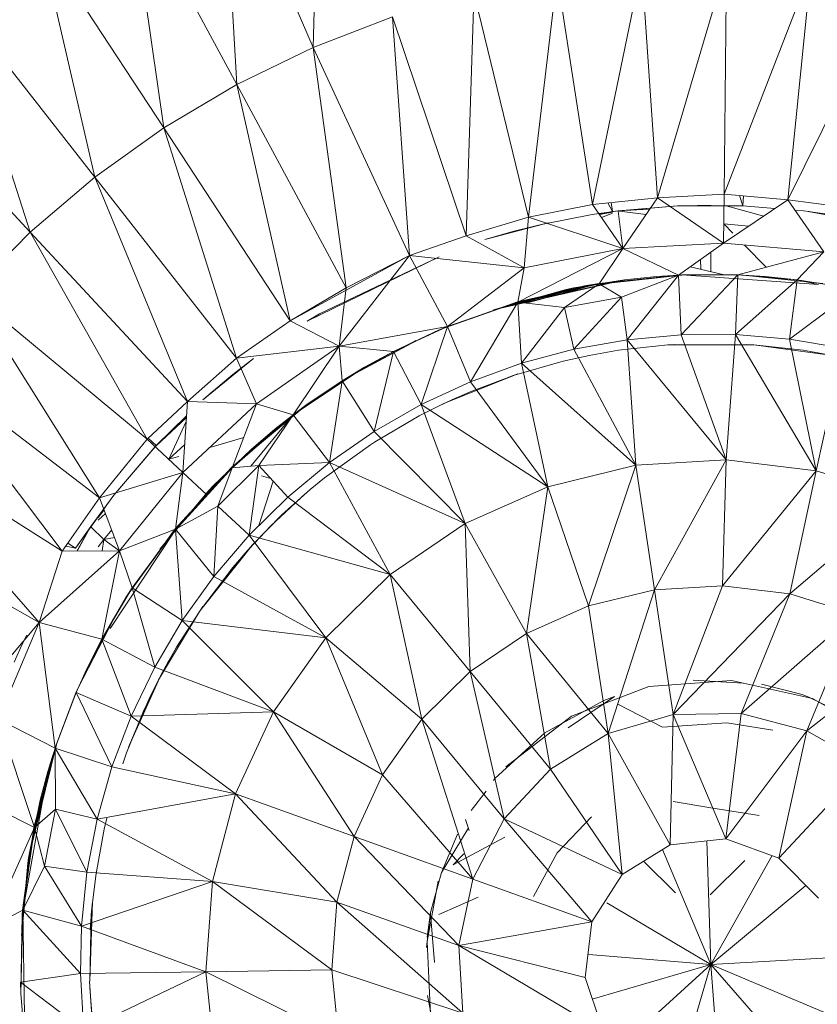
# Model space of a CAD drawing. Units: inches. Extents: x 10 to 6730, y 5 to 4757.
# Drawn here: x 5062 to 5090, y 2152 to 2186 of the extents above; entities that cross this region are included whole.
import ezdxf

# ---------------------------------------------------------------- set-up
doc = ezdxf.new("R2010")
doc.units = ezdxf.units.IN
doc.header["$MEASUREMENT"] = 0

# ---------------------------------------------------------------- blocks, each defined once
blk = doc.blocks.new('9_DWG-538165-East')
at = {"lineweight": 9}
for p, q in [((-9547.496, 341.765), (-9547.741, 333.169)), ((-9547.741, 333.169), (-9550.9, 340.458)), ((-9550.9, 340.458), (-9550.415, 331.872)), ((-9554.181, 338.867), (-9550.415, 331.872)), ((-9554.181, 338.867), (-9552.97, 330.353)), ((-9555.387, 328.623), (-9557.316, 337.004)), ((-9552.97, 330.353), (-9557.316, 337.004)), ((-9537.954, 327.662), (-9536.242, 335.972)), ((-9535.683, 327.901), (-9536.242, 335.972)), ((-9535.683, 327.901), (-9533.271, 336.052)), ((-9533.345, 328.024), (-9533.271, 336.052)), ((-9540.202, 327.225), (-9539.196, 335.641)), ((-9537.954, 327.662), (-9539.196, 335.641)), ((-9533.345, 328.024), (-9530.304, 335.88)), ((-9531.115, 327.829), (-9530.304, 335.88)), ((-9531.115, 327.829), (-9527.362, 335.456)), ((-9542.388, 326.562), (-9542.111, 335.06)), ((-9540.202, 327.225), (-9542.111, 335.06)), ((-9555.387, 328.623), (-9560.281, 334.881)), ((-9560.281, 334.881), (-9557.648, 326.694)), ((-9544.966, 334.234), (-9547.741, 333.169)), ((-9542.388, 326.562), (-9544.966, 334.234)), ((-9544.361, 325.882), (-9544.966, 334.234)), ((-9547.741, 333.169), (-9550.415, 331.872)), ((-9544.361, 325.882), (-9547.741, 333.169)), ((-9546.583, 324.75), (-9547.741, 333.169)), ((-9563.056, 332.515), (-9557.648, 326.694)), ((-9550.415, 331.872), (-9552.97, 330.353)), ((-9546.583, 324.75), (-9550.415, 331.872)), ((-9548.549, 323.59), (-9550.415, 331.872)), ((-9555.387, 328.623), (-9552.97, 330.353)), ((-9550.425, 322.276), (-9552.97, 330.353)), ((-9548.549, 323.59), (-9552.97, 330.353)), ((-9555.387, 328.623), (-9557.648, 326.694)), ((-9550.425, 322.276), (-9555.387, 328.623)), ((-9552.139, 320.764), (-9555.387, 328.623)), ((-9533.345, 328.024), (-9535.683, 327.901)), ((-9533.345, 328.024), (-9533.375, 326.308)), ((-9531.115, 327.829), (-9533.345, 328.024)), ((-9535.683, 327.901), (-9537.954, 327.662)), ((-9537.259, 327.414), (-9537.423, 327.718)), ((-9537.259, 327.414), (-9537.301, 327.731)), ((-9535.683, 327.901), (-9536.896, 326.123)), ((-9535.683, 327.901), (-9533.375, 326.308)), ((-9531.115, 327.829), (-9533.375, 326.308)), ((-9532.691, 327.614), (-9532.812, 327.977)), ((-9532.691, 327.614), (-9532.676, 327.965)), ((-9531.115, 327.829), (-9528.851, 327.524)), ((-9531.115, 327.829), (-9529.863, 326)), ((-9540.202, 327.225), (-9537.954, 327.662)), ((-9537.221, 327.419), (-9537.976, 327.31)), ((-9537.954, 327.662), (-9536.896, 326.123)), ((-9537.727, 327.332), (-9537.259, 327.414)), ((-9537.259, 327.4), (-9537.713, 327.312)), ((-9537.259, 327.362), (-9537.646, 327.214)), ((-9534.979, 327.612), (-9537.259, 327.414)), ((-9537.259, 327.414), (-9537.058, 327.439)), ((-9534.979, 327.612), (-9537.058, 327.439)), ((-9537.058, 327.439), (-9535.959, 327.497)), ((-9537.057, 327.431), (-9536.896, 326.123)), ((-9537.019, 327.435), (-9536.08, 327.319)), ((-9534.979, 327.612), (-9533.352, 327.634)), ((-9534.979, 327.612), (-9532.691, 327.614)), ((-9534.941, 327.614), (-9534.28, 327.634)), ((-9533.803, 327.627), (-9534.28, 327.634)), ((-9532.691, 327.614), (-9533.352, 327.634)), ((-9533.277, 327.613), (-9531.959, 327.26)), ((-9531.576, 327.518), (-9532.691, 327.614)), ((-9530.882, 327.465), (-9530.574, 327.439)), ((-9530.372, 327.414), (-9530.574, 327.439)), ((-9530.411, 327.419), (-9527.948, 326.974)), ((-9530.411, 327.419), (-9529.656, 327.31)), ((-9540.202, 327.225), (-9542.388, 326.562)), ((-9539.514, 327.02), (-9541.726, 326.434)), ((-9539.514, 327.02), (-9540.7, 326.731)), ((-9540.202, 327.225), (-9540.357, 325.45)), ((-9540.202, 327.225), (-9540.357, 325.45)), ((-9540.202, 327.225), (-9536.896, 326.123)), ((-9540.202, 327.225), (-9536.896, 326.123)), ((-9539.683, 326.974), (-9537.976, 327.31)), ((-9533.363, 326.986), (-9533.046, 326.661)), ((-9532.482, 326.909), (-9533.363, 326.986)), ((-9557.648, 326.694), (-9559.738, 324.581)), ((-9552.139, 320.764), (-9557.648, 326.694)), ((-9553.553, 319.446), (-9557.648, 326.694)), ((-9541.726, 326.434), (-9540.7, 326.731)), ((-9539.683, 326.974), (-9541.592, 326.475)), ((-9542.388, 326.562), (-9544.361, 325.882)), ((-9542.388, 326.562), (-9540.357, 325.45)), ((-9541.689, 326.445), (-9541.592, 326.475)), ((-9533.375, 326.308), (-9536.896, 326.123)), ((-9534.95, 325.193), (-9533.375, 326.308)), ((-9529.863, 326), (-9533.375, 326.308)), ((-9540.577, 324.238), (-9536.896, 326.123)), ((-9536.896, 326.123), (-9540.357, 325.45)), ((-9536.896, 326.123), (-9540.357, 325.45)), ((-9537.731, 324.88), (-9536.896, 326.123)), ((-9534.95, 325.193), (-9536.896, 326.123)), ((-9533.816, 325.996), (-9533.816, 325.315)), ((-9532.869, 325.201), (-9529.863, 326)), ((-9532.636, 326.243), (-9531.875, 325.465)), ((-9530.796, 325.03), (-9529.863, 326)), ((-9544.361, 325.882), (-9548.549, 323.59)), ((-9547.948, 323.572), (-9543.332, 325.825)), ((-9543.332, 325.825), (-9547.515, 323.839)), ((-9544.361, 325.882), (-9546.832, 322.702)), ((-9544.361, 325.882), (-9546.832, 322.702)), ((-9544.361, 325.882), (-9546.583, 324.75)), ((-9543.035, 323.393), (-9544.361, 325.882)), ((-9544.361, 325.882), (-9540.357, 325.45)), ((-9534.177, 325.74), (-9534.167, 325.397)), ((-9543.035, 323.393), (-9540.357, 325.45)), ((-9540.577, 324.238), (-9540.357, 325.45)), ((-9533.394, 325.216), (-9534.539, 325.484)), ((-9541.428, 323.971), (-9536.836, 325.03)), ((-9538.613, 324.739), (-9536.836, 325.03)), ((-9534.729, 325.202), (-9538.237, 324.812)), ((-9537.734, 324.9), (-9534.83, 325.198)), ((-9537.734, 324.9), (-9534.95, 325.193)), ((-9537.731, 324.88), (-9534.95, 325.193)), ((-9537.731, 324.88), (-9534.95, 325.193)), ((-9536.836, 325.03), (-9537.588, 324.866)), ((-9534.95, 325.193), (-9536.942, 324.413)), ((-9535.721, 325.144), (-9536.836, 325.03)), ((-9536.744, 322.926), (-9534.95, 325.193)), ((-9535.721, 325.144), (-9534.762, 325.201)), ((-9534.95, 325.193), (-9534.729, 325.202)), ((-9532.869, 325.201), (-9534.95, 325.193)), ((-9532.869, 325.201), (-9534.95, 325.193)), ((-9534.83, 325.198), (-9534.95, 325.193)), ((-9534.851, 323.097), (-9534.95, 325.193)), ((-9534.851, 323.097), (-9532.869, 325.201)), ((-9534.83, 325.198), (-9534.729, 325.202)), ((-9534.83, 325.198), (-9532.869, 325.201)), ((-9534.83, 325.198), (-9530.044, 324.866)), ((-9534.762, 325.201), (-9532.903, 325.202)), ((-9532.802, 325.198), (-9534.762, 325.201)), ((-9532.869, 325.201), (-9534.729, 325.202)), ((-9532.951, 323.104), (-9532.869, 325.201)), ((-9532.951, 323.104), (-9530.796, 325.03)), ((-9532.682, 325.193), (-9532.903, 325.202)), ((-9530.796, 325.03), (-9532.869, 325.201)), ((-9531.911, 325.144), (-9532.869, 325.201)), ((-9530.796, 325.03), (-9532.869, 325.201)), ((-9530.796, 325.03), (-9532.869, 325.201)), ((-9532.802, 325.198), (-9532.682, 325.193)), ((-9529.897, 324.9), (-9532.682, 325.193)), ((-9531.911, 325.144), (-9530.796, 325.03)), ((-9531.058, 322.948), (-9530.796, 325.03)), ((-9529.019, 324.739), (-9530.796, 325.03)), ((-9530.796, 325.03), (-9530.044, 324.866)), ((-9553.553, 319.446), (-9559.738, 324.581)), ((-9555.219, 317.389), (-9559.738, 324.581)), ((-9546.583, 324.75), (-9548.549, 323.59)), ((-9546.583, 324.75), (-9546.832, 322.702)), ((-9538.613, 324.739), (-9541.428, 323.971)), ((-9541.428, 323.971), (-9538.887, 324.682)), ((-9540.582, 324.254), (-9537.734, 324.9)), ((-9537.731, 324.88), (-9540.577, 324.238)), ((-9537.731, 324.88), (-9540.577, 324.238)), ((-9537.734, 324.9), (-9540.279, 324.205)), ((-9537.731, 324.88), (-9540.058, 324.334)), ((-9538.237, 324.812), (-9540.058, 324.334)), ((-9539.882, 324.361), (-9537.588, 324.866)), ((-9537.731, 324.88), (-9538.94, 324.058)), ((-9538.613, 324.739), (-9538.887, 324.682)), ((-9537.734, 324.9), (-9538.237, 324.812)), ((-9537.731, 324.88), (-9538.237, 324.812)), ((-9537.731, 324.88), (-9536.942, 324.413)), ((-9531.058, 322.948), (-9528.745, 324.682)), ((-9543.33, 323.269), (-9540.582, 324.254)), ((-9543.33, 323.269), (-9540.577, 324.238)), ((-9540.577, 324.238), (-9543.035, 323.393)), ((-9540.577, 324.238), (-9543.035, 323.393)), ((-9542.235, 321.453), (-9540.577, 324.238)), ((-9541.428, 323.971), (-9539.882, 324.361)), ((-9540.577, 324.238), (-9540.058, 324.334)), ((-9540.577, 324.238), (-9538.94, 324.058)), ((-9540.449, 322.101), (-9540.577, 324.238)), ((-9540.058, 324.334), (-9540.416, 324.22)), ((-9536.942, 324.413), (-9538.94, 324.058)), ((-9538.614, 322.594), (-9536.942, 324.413)), ((-9536.744, 322.926), (-9536.942, 324.413)), ((-9540.449, 322.101), (-9538.94, 324.058)), ((-9538.614, 322.594), (-9538.94, 324.058)), ((-9550.425, 322.276), (-9548.549, 323.59)), ((-9548.549, 323.59), (-9546.832, 322.702)), ((-9547.948, 323.572), (-9547.515, 323.839)), ((-9543.035, 323.393), (-9546.832, 322.702)), ((-9543.035, 323.393), (-9544.923, 322.518)), ((-9543.035, 323.393), (-9544.923, 322.518)), ((-9543.33, 323.269), (-9544.923, 322.518)), ((-9543.959, 320.654), (-9543.035, 323.393)), ((-9543.33, 323.269), (-9543.035, 323.393)), ((-9542.235, 321.453), (-9543.035, 323.393)), ((-9544.145, 322.902), (-9546.569, 321.583)), ((-9544.136, 322.884), (-9546.569, 321.583)), ((-9536.744, 322.926), (-9538.614, 322.594)), ((-9534.851, 323.097), (-9536.744, 322.926)), ((-9533.276, 318.715), (-9536.744, 322.926)), ((-9536.744, 322.926), (-9536.44, 318.528)), ((-9532.951, 323.104), (-9534.851, 323.097)), ((-9533.276, 318.715), (-9534.851, 323.097)), ((-9532.951, 323.104), (-9533.276, 318.715)), ((-9530.129, 318.335), (-9532.951, 323.104)), ((-9531.058, 322.948), (-9532.951, 323.104)), ((-9529.185, 322.63), (-9531.058, 322.948)), ((-9530.129, 318.335), (-9531.058, 322.948)), ((-9550.425, 322.276), (-9546.832, 322.702)), ((-9546.832, 322.702), (-9549.72, 320.68)), ((-9548.437, 320.298), (-9546.832, 322.702)), ((-9544.923, 322.518), (-9546.832, 322.702)), ((-9546.728, 321.484), (-9546.832, 322.702)), ((-9544.923, 322.518), (-9546.728, 321.484)), ((-9544.923, 322.518), (-9546.728, 321.484)), ((-9545.94, 321.96), (-9544.923, 322.518)), ((-9545.607, 319.71), (-9544.923, 322.518)), ((-9543.959, 320.654), (-9544.923, 322.518)), ((-9538.614, 322.594), (-9540.449, 322.101)), ((-9536.44, 318.528), (-9538.614, 322.594)), ((-9537.045, 322.561), (-9538.08, 322.38)), ((-9537.045, 322.561), (-9535.317, 322.75)), ((-9535.074, 322.765), (-9535.317, 322.75)), ((-9532.53, 322.745), (-9535.317, 322.75)), ((-9535.102, 322.745), (-9532.557, 322.765)), ((-9535.102, 322.745), (-9532.315, 322.75)), ((-9532.557, 322.765), (-9532.315, 322.75)), ((-9530.587, 322.561), (-9532.315, 322.75)), ((-9532.315, 322.75), (-9529.551, 322.38)), ((-9530.587, 322.561), (-9529.551, 322.38)), ((-9529.185, 322.63), (-9530.129, 318.335)), ((-9555.219, 317.389), (-9561.641, 322.298)), ((-9556.525, 315.517), (-9561.641, 322.298)), ((-9550.425, 322.276), (-9552.139, 320.764)), ((-9549.833, 322.274), (-9551.599, 320.819)), ((-9549.833, 322.274), (-9550.554, 321.71)), ((-9550.425, 322.276), (-9549.72, 320.68)), ((-9538.988, 322.178), (-9540.774, 321.659)), ((-9538.988, 322.178), (-9538.08, 322.38)), ((-9548.374, 320.347), (-9545.94, 321.96)), ((-9545.94, 321.96), (-9546.728, 321.484)), ((-9540.449, 322.101), (-9542.235, 321.453)), ((-9536.44, 318.528), (-9540.449, 322.101)), ((-9540.449, 322.101), (-9539.521, 317.778)), ((-9551.599, 320.819), (-9550.554, 321.71)), ((-9546.728, 321.484), (-9548.437, 320.298)), ((-9546.728, 321.484), (-9548.437, 320.298)), ((-9548.374, 320.347), (-9546.728, 321.484)), ((-9546.704, 321.498), (-9548.287, 320.41)), ((-9546.728, 321.484), (-9547.909, 320.688)), ((-9547.168, 318.627), (-9546.728, 321.484)), ((-9545.607, 319.71), (-9546.728, 321.484)), ((-9546.704, 321.498), (-9546.569, 321.583)), ((-9543.161, 320.693), (-9540.572, 321.727)), ((-9542.239, 321.106), (-9540.572, 321.727)), ((-9540.889, 321.62), (-9540.774, 321.659)), ((-9542.235, 321.453), (-9543.959, 320.654)), ((-9539.521, 317.778), (-9542.235, 321.453)), ((-9551.57, 320.844), (-9551.265, 321.114)), ((-9542.731, 320.891), (-9543.354, 320.6)), ((-9542.239, 321.106), (-9543.161, 320.693)), ((-9552.139, 320.764), (-9553.553, 319.446)), ((-9552.139, 320.764), (-9552.298, 318.275)), ((-9549.72, 320.68), (-9552.298, 318.275)), ((-9552.139, 320.764), (-9549.72, 320.68)), ((-9547.909, 320.688), (-9550.619, 318.427)), ((-9550.58, 318.436), (-9549.72, 320.68)), ((-9548.437, 320.298), (-9549.72, 320.68)), ((-9548.437, 320.298), (-9547.909, 320.688)), ((-9548.374, 320.347), (-9547.909, 320.688)), ((-9543.959, 320.654), (-9545.607, 319.71)), ((-9544.028, 320.257), (-9543.161, 320.693)), ((-9539.521, 317.778), (-9543.959, 320.654)), ((-9543.959, 320.654), (-9542.418, 316.491)), ((-9553.233, 319.217), (-9552.172, 320.257)), ((-9553.233, 319.217), (-9552.175, 320.199)), ((-9552.175, 320.198), (-9553.233, 319.212)), ((-9548.437, 320.298), (-9550.619, 318.427)), ((-9550.594, 318.451), (-9548.437, 320.298)), ((-9550.58, 318.436), (-9548.437, 320.298)), ((-9550.58, 318.436), (-9548.437, 320.298)), ((-9548.437, 320.298), (-9549.926, 318.499)), ((-9548.437, 320.298), (-9549.637, 318.526)), ((-9549.076, 319.795), (-9548.287, 320.41)), ((-9548.374, 320.347), (-9548.437, 320.298)), ((-9547.168, 318.627), (-9548.437, 320.298)), ((-9544.028, 320.257), (-9545.598, 319.337)), ((-9557.33, 313.022), (-9563.344, 319.861)), ((-9556.525, 315.517), (-9563.344, 319.861)), ((-9552.184, 320.062), (-9552.794, 318.738)), ((-9549.076, 319.795), (-9549.899, 319.094)), ((-9553.553, 319.446), (-9555.219, 317.389)), ((-9553.553, 319.446), (-9552.298, 318.275)), ((-9553.233, 319.217), (-9553.516, 319.481)), ((-9551.353, 319.157), (-9550.172, 319.5)), ((-9545.607, 319.71), (-9547.168, 318.627)), ((-9542.418, 316.491), (-9545.607, 319.71)), ((-9553.233, 319.217), (-9554.724, 317.48)), ((-9554.724, 317.48), (-9553.268, 319.18)), ((-9553.233, 319.217), (-9553.268, 319.18)), ((-9552.235, 319.259), (-9552.794, 318.738)), ((-9551.391, 317.645), (-9549.899, 319.094)), ((-9551.226, 317.819), (-9549.899, 319.094)), ((-9545.734, 319.249), (-9547.34, 318.09)), ((-9545.734, 319.249), (-9545.598, 319.337)), ((-9552.794, 318.738), (-9552.438, 318.841)), ((-9533.276, 318.715), (-9536.44, 318.528)), ((-9533.276, 318.715), (-9535.786, 314.167)), ((-9533.276, 318.715), (-9533.411, 314.308)), ((-9530.129, 318.335), (-9533.276, 318.715)), ((-9550.58, 318.436), (-9552.58, 316.233)), ((-9552.571, 316.302), (-9550.594, 318.451)), ((-9550.58, 318.436), (-9552.559, 316.291)), ((-9550.58, 318.436), (-9552.559, 316.291)), ((-9549.637, 318.526), (-9551.082, 317.101)), ((-9550.58, 318.436), (-9551.082, 317.101)), ((-9550.58, 318.436), (-9551.082, 317.101)), ((-9550.594, 318.451), (-9550.619, 318.427)), ((-9550.58, 318.436), (-9549.637, 318.526)), ((-9549.984, 316.08), (-9549.637, 318.526)), ((-9547.168, 318.627), (-9549.637, 318.526)), ((-9548.631, 317.414), (-9549.637, 318.526)), ((-9547.168, 318.627), (-9548.631, 317.414)), ((-9542.418, 316.491), (-9547.168, 318.627)), ((-9547.168, 318.627), (-9545.038, 314.707)), ((-9536.44, 318.528), (-9539.521, 317.778)), ((-9536.44, 318.528), (-9538.098, 313.604)), ((-9536.44, 318.528), (-9535.786, 314.167)), ((-9555.219, 317.389), (-9552.298, 318.275)), ((-9552.298, 318.275), (-9554.517, 315.535)), ((-9552.559, 316.291), (-9552.298, 318.275)), ((-9552.298, 318.275), (-9551.469, 317.502)), ((-9549.221, 318.067), (-9549.544, 318.157)), ((-9547.34, 318.09), (-9547.841, 317.68)), ((-9530.129, 318.335), (-9533.411, 314.308)), ((-9530.129, 318.335), (-9531.048, 314.022)), ((-9527.1, 317.398), (-9530.129, 318.335)), ((-9551.226, 317.819), (-9553.106, 315.587)), ((-9551.226, 317.819), (-9551.391, 317.645)), ((-9549.637, 316.421), (-9549.137, 317.974)), ((-9548.834, 316.789), (-9547.841, 317.68)), ((-9539.521, 317.778), (-9542.418, 316.491)), ((-9539.521, 317.778), (-9540.273, 312.638)), ((-9539.521, 317.778), (-9538.098, 313.604)), ((-9555.219, 317.389), (-9556.525, 315.517)), ((-9556.06, 315.622), (-9554.724, 317.48)), ((-9554.724, 317.48), (-9555.53, 316.386)), ((-9555.219, 317.389), (-9554.517, 315.535)), ((-9553.106, 315.587), (-9551.391, 317.645)), ((-9548.631, 317.414), (-9549.984, 316.08)), ((-9549.218, 316.413), (-9548.003, 317.541)), ((-9545.038, 314.707), (-9548.631, 317.414)), ((-9527.1, 317.398), (-9531.048, 314.022)), ((-9557.33, 313.022), (-9564.833, 317.29)), ((-9552.559, 316.291), (-9551.082, 317.101)), ((-9551.216, 314.634), (-9551.082, 317.101)), ((-9549.984, 316.08), (-9551.082, 317.101)), ((-9555.273, 316.703), (-9555.059, 316.968)), ((-9555.273, 316.607), (-9555.009, 316.834)), ((-9548.834, 316.789), (-9549.853, 315.75)), ((-9556.06, 315.622), (-9555.53, 316.386)), ((-9555.519, 316.375), (-9555.072, 315.924)), ((-9552.559, 316.291), (-9554.517, 315.535)), ((-9554.274, 313.93), (-9552.571, 316.302)), ((-9554.274, 313.93), (-9552.559, 316.291)), ((-9552.559, 316.291), (-9554.079, 314.233)), ((-9552.559, 316.291), (-9554.079, 314.233)), ((-9551.216, 314.634), (-9552.559, 316.291)), ((-9552.321, 313.088), (-9552.559, 316.291)), ((-9549.218, 316.413), (-9549.996, 315.591)), ((-9542.418, 316.491), (-9545.038, 314.707)), ((-9542.418, 316.491), (-9542.24, 311.299)), ((-9542.418, 316.491), (-9540.273, 312.638)), ((-9555.597, 316.266), (-9556.01, 315.522)), ((-9555.593, 316.271), (-9556.005, 315.522)), ((-9554.794, 316.268), (-9555.072, 315.924)), ((-9555.072, 315.924), (-9554.691, 315.994)), ((-9552.58, 316.233), (-9554.844, 312.808)), ((-9549.984, 316.08), (-9551.216, 314.634)), ((-9545.038, 314.707), (-9549.984, 316.08)), ((-9549.984, 316.08), (-9547.298, 312.483)), ((-9556.06, 315.622), (-9556.4, 315.697)), ((-9556.06, 315.622), (-9556.329, 315.799)), ((-9555.072, 315.924), (-9555.273, 315.672)), ((-9555.125, 315.53), (-9555.072, 315.924)), ((-9555.072, 315.924), (-9554.517, 315.535)), ((-9551.594, 313.572), (-9549.853, 315.75)), ((-9550.204, 315.358), (-9549.853, 315.75)), ((-9557.33, 313.022), (-9554.517, 315.535)), ((-9557.33, 313.022), (-9556.525, 315.517)), ((-9556.525, 315.517), (-9554.517, 315.535)), ((-9555.138, 312.442), (-9554.517, 315.535)), ((-9554.079, 314.233), (-9554.517, 315.535)), ((-9551.594, 313.572), (-9550.204, 315.358)), ((-9550.552, 314.949), (-9549.996, 315.591)), ((-9550.552, 314.949), (-9551.724, 313.402)), ((-9551.216, 314.634), (-9552.321, 313.088)), ((-9547.298, 312.483), (-9551.216, 314.634)), ((-9545.038, 314.707), (-9547.298, 312.483)), ((-9545.038, 314.707), (-9543.936, 309.63)), ((-9545.038, 314.707), (-9542.24, 311.299)), ((-9554.079, 314.233), (-9555.138, 312.442)), ((-9554.079, 314.233), (-9555.138, 312.442)), ((-9554.274, 313.93), (-9554.079, 314.233)), ((-9552.321, 313.088), (-9554.079, 314.233)), ((-9553.288, 311.453), (-9554.079, 314.233)), ((-9535.786, 314.167), (-9533.411, 314.308)), ((-9533.411, 314.308), (-9535.13, 309.797)), ((-9533.411, 314.308), (-9531.048, 314.022)), ((-9554.274, 313.93), (-9555.138, 312.442)), ((-9538.098, 313.604), (-9535.786, 314.167)), ((-9535.786, 314.167), (-9537.412, 309.131)), ((-9535.786, 314.167), (-9535.13, 309.797)), ((-9531.048, 314.022), (-9535.13, 309.797)), ((-9531.048, 314.022), (-9532.754, 309.831)), ((-9531.048, 314.022), (-9528.775, 313.319)), ((-9552.526, 312.153), (-9551.603, 313.578)), ((-9540.273, 312.638), (-9538.098, 313.604)), ((-9538.098, 313.604), (-9537.412, 309.131)), ((-9551.723, 313.401), (-9553.158, 311.011)), ((-9528.775, 313.319), (-9532.754, 309.831)), ((-9528.775, 313.319), (-9530.453, 309.231)), ((-9557.33, 313.022), (-9558.769, 309.633)), ((-9557.33, 313.022), (-9558.637, 311.466)), ((-9555.138, 312.442), (-9557.33, 313.022)), ((-9556.776, 308.622), (-9557.33, 313.022)), ((-9554.735, 313.165), (-9555.964, 310.738)), ((-9554.719, 313.155), (-9555.964, 310.738)), ((-9552.321, 313.088), (-9553.288, 311.453)), ((-9547.298, 312.483), (-9552.321, 313.088)), ((-9552.321, 313.088), (-9549.125, 309.892)), ((-9557.77, 312.58), (-9557.921, 312.281)), ((-9542.24, 311.299), (-9540.273, 312.638)), ((-9540.273, 312.638), (-9539.435, 307.883)), ((-9540.273, 312.638), (-9537.412, 309.131)), ((-9558.213, 311.632), (-9557.921, 312.281)), ((-9555.138, 312.442), (-9555.821, 311.022)), ((-9555.678, 311.37), (-9555.138, 312.442)), ((-9555.138, 312.442), (-9555.273, 312.127)), ((-9553.288, 311.453), (-9555.138, 312.442)), ((-9554.111, 309.74), (-9555.138, 312.442)), ((-9552.526, 312.153), (-9553.06, 311.201)), ((-9547.298, 312.483), (-9549.125, 309.892)), ((-9547.298, 312.483), (-9545.307, 307.685)), ((-9547.298, 312.483), (-9543.936, 309.63)), ((-9526.664, 312.221), (-9530.453, 309.231)), ((-9552.794, 311.687), (-9553.158, 311.011)), ((-9555.678, 311.37), (-9556.04, 310.567)), ((-9553.06, 311.201), (-9554.201, 308.657)), ((-9553.288, 311.453), (-9554.111, 309.74)), ((-9553.459, 310.406), (-9553.06, 311.201)), ((-9549.125, 309.892), (-9553.288, 311.453)), ((-9543.936, 309.63), (-9542.24, 311.299)), ((-9542.24, 311.299), (-9541.053, 306.142)), ((-9542.24, 311.299), (-9539.435, 307.883)), ((-9553.683, 309.917), (-9553.158, 311.011)), ((-9538.699, 309.745), (-9535.984, 310.776)), ((-9533.088, 310.995), (-9535.984, 310.776)), ((-9534.43, 310.996), (-9532.682, 310.898)), ((-9533.088, 310.995), (-9530.256, 310.354)), ((-9532.039, 310.862), (-9530.621, 310.496)), ((-9556.764, 308.66), (-9556.04, 310.567)), ((-9556.044, 310.555), (-9556.716, 308.798)), ((-9556.044, 310.555), (-9555.964, 310.738)), ((-9554.111, 309.74), (-9556.04, 310.567)), ((-9554.784, 307.964), (-9556.04, 310.567)), ((-9538.811, 309.329), (-9537.184, 310.429)), ((-9537.184, 310.429), (-9537.565, 310.29)), ((-9530.364, 310.398), (-9530.621, 310.496)), ((-9553.459, 310.406), (-9554.201, 308.657)), ((-9537.565, 310.29), (-9539.632, 309.151)), ((-9535.505, 309.354), (-9537.067, 310.164)), ((-9530.364, 310.398), (-9528.49, 309.481)), ((-9527.718, 308.941), (-9530.256, 310.354)), ((-9554.111, 309.74), (-9554.784, 307.964)), ((-9553.683, 309.917), (-9554.274, 308.455)), ((-9549.125, 309.892), (-9554.111, 309.74)), ((-9554.111, 309.74), (-9550.459, 307.017)), ((-9549.125, 309.892), (-9550.459, 307.017)), ((-9549.125, 309.892), (-9546.309, 305.526)), ((-9549.125, 309.892), (-9545.307, 307.685)), ((-9538.699, 309.745), (-9540.997, 307.968)), ((-9537.412, 309.131), (-9535.13, 309.797)), ((-9535.245, 305.232), (-9535.13, 309.797)), ((-9535.13, 309.797), (-9532.754, 309.831)), ((-9533.285, 305.437), (-9535.13, 309.797)), ((-9533.285, 305.437), (-9532.754, 309.831)), ((-9532.754, 309.831), (-9530.453, 309.231)), ((-9557.494, 305.834), (-9558.769, 309.633)), ((-9556.776, 308.622), (-9558.769, 309.633)), ((-9545.307, 307.685), (-9543.936, 309.63)), ((-9543.936, 309.63), (-9542.15, 304.033)), ((-9543.936, 309.63), (-9541.053, 306.142)), ((-9533.25, 309.505), (-9535.505, 309.354)), ((-9533.25, 309.505), (-9531.651, 309.244)), ((-9541.374, 307.558), (-9539.632, 309.151)), ((-9539.435, 307.883), (-9537.412, 309.131)), ((-9536.922, 304.197), (-9537.412, 309.131)), ((-9535.245, 305.232), (-9537.412, 309.131)), ((-9533.285, 305.437), (-9530.453, 309.231)), ((-9531.43, 304.771), (-9530.453, 309.231)), ((-9530.453, 309.231), (-9528.396, 308.041)), ((-9557.706, 304.761), (-9556.716, 308.798)), ((-9557.029, 307.806), (-9556.716, 308.798)), ((-9556.716, 308.798), (-9556.961, 308.035)), ((-9557.515, 305.838), (-9556.776, 308.622)), ((-9557.494, 305.834), (-9556.776, 308.622)), ((-9557.494, 305.834), (-9556.776, 308.622)), ((-9556.764, 308.66), (-9556.776, 308.622)), ((-9554.784, 307.964), (-9556.776, 308.622)), ((-9555.301, 306.136), (-9556.776, 308.622)), ((-9556.776, 308.622), (-9556.76, 306.482)), ((-9554.408, 308.074), (-9554.274, 308.455)), ((-9557.706, 304.761), (-9556.961, 308.035)), ((-9531.43, 304.771), (-9528.396, 308.041)), ((-9557.029, 307.806), (-9557.298, 306.801)), ((-9554.784, 307.964), (-9555.301, 306.136)), ((-9550.459, 307.017), (-9554.784, 307.964)), ((-9546.309, 305.526), (-9545.307, 307.685)), ((-9545.307, 307.685), (-9542.15, 304.033)), ((-9541.053, 306.142), (-9539.435, 307.883)), ((-9536.922, 304.197), (-9539.435, 307.883)), ((-9541.425, 307.487), (-9541.374, 307.558)), ((-9557.119, 307.283), (-9557.933, 302.776)), ((-9550.459, 307.017), (-9555.301, 306.136)), ((-9550.459, 307.017), (-9551.259, 303.949)), ((-9550.459, 307.017), (-9546.909, 303.224)), ((-9550.459, 307.017), (-9546.309, 305.526)), ((-9541.677, 307.112), (-9542.209, 306.439)), ((-9557.494, 305.834), (-9559.726, 306.956)), ((-9557.675, 304.958), (-9557.298, 306.801)), ((-9533.816, 306.526), (-9535.131, 306.745)), ((-9557.494, 305.834), (-9556.76, 306.482)), ((-9556.76, 306.482), (-9557.143, 304.489)), ((-9555.301, 306.136), (-9556.76, 306.482)), ((-9555.66, 304.27), (-9556.76, 306.482)), ((-9533.816, 306.526), (-9532.122, 306.258)), ((-9555.301, 306.136), (-9555.66, 304.27)), ((-9555.301, 306.136), (-9551.259, 303.949)), ((-9554.963, 306.172), (-9555.054, 305.778)), ((-9542.406, 306.118), (-9542.281, 305.733)), ((-9542.15, 304.033), (-9541.053, 306.142)), ((-9537.984, 302.537), (-9541.053, 306.142)), ((-9536.922, 304.197), (-9541.053, 306.142)), ((-9539.195, 304.949), (-9538, 306.208)), ((-9538, 306.208), (-9539.195, 304.949)), ((-9557.494, 305.834), (-9559.052, 302.363)), ((-9557.494, 305.834), (-9557.933, 302.776)), ((-9557.92, 302.947), (-9557.515, 305.838)), ((-9557.92, 302.947), (-9557.515, 305.838)), ((-9557.494, 305.834), (-9557.905, 302.945)), ((-9557.494, 305.834), (-9557.905, 302.945)), ((-9557.494, 305.834), (-9557.143, 304.489)), ((-9555.342, 304.228), (-9555.054, 305.778)), ((-9542.311, 305.807), (-9543.248, 304.262)), ((-9542.689, 305.607), (-9543.248, 304.262)), ((-9546.909, 303.224), (-9546.309, 305.526)), ((-9546.309, 305.526), (-9542.645, 301.708)), ((-9546.309, 305.526), (-9542.15, 304.033)), ((-9541.027, 305.507), (-9542.842, 304.534)), ((-9535.245, 305.232), (-9533.285, 305.437)), ((-9533.96, 305.367), (-9533.817, 301.041)), ((-9533.285, 305.437), (-9531.43, 304.771)), ((-9557.675, 304.958), (-9557.954, 302.053)), ((-9557.675, 304.958), (-9557.706, 304.761)), ((-9542.842, 304.534), (-9542.468, 304.914)), ((-9540.023, 303.424), (-9539.195, 304.949)), ((-9536.922, 304.197), (-9535.245, 305.232)), ((-9535.508, 305.07), (-9533.817, 301.041)), ((-9557.954, 302.053), (-9557.706, 304.761)), ((-9557.954, 302.053), (-9557.733, 304.59)), ((-9557.706, 304.761), (-9557.733, 304.59)), ((-9536.174, 304.659), (-9535.05, 303.555)), ((-9532.625, 304.683), (-9533.837, 303.486)), ((-9531.666, 304.856), (-9533.817, 301.041)), ((-9531.43, 304.771), (-9530.048, 303.366)), ((-9557.905, 302.945), (-9557.143, 304.489)), ((-9555.66, 304.27), (-9557.143, 304.489)), ((-9555.856, 302.38), (-9557.143, 304.489)), ((-9555.66, 304.27), (-9555.856, 302.38)), ((-9551.259, 303.949), (-9555.66, 304.27)), ((-9555.342, 304.228), (-9555.486, 303.023)), ((-9543.627, 302.857), (-9543.248, 304.262)), ((-9551.259, 303.949), (-9555.856, 302.38)), ((-9551.259, 303.949), (-9551.498, 300.788)), ((-9551.259, 303.949), (-9547.088, 300.851)), ((-9551.259, 303.949), (-9546.909, 303.224)), ((-9543.358, 303.958), (-9543.747, 301.847)), ((-9542.645, 301.708), (-9542.15, 304.033)), ((-9537.984, 302.537), (-9542.15, 304.033)), ((-9537.984, 302.537), (-9536.922, 304.197)), ((-9530.484, 303.81), (-9533.817, 301.041)), ((-9555.556, 300.451), (-9555.466, 303.237)), ((-9555.507, 302.794), (-9555.466, 303.237)), ((-9547.088, 300.851), (-9546.909, 303.224)), ((-9546.909, 303.224), (-9542.505, 299.335)), ((-9546.909, 303.224), (-9542.645, 301.708)), ((-9541.964, 303.396), (-9543.339, 302.789)), ((-9537.455, 303.202), (-9533.817, 301.041)), ((-9557.905, 302.945), (-9559.052, 302.363)), ((-9557.974, 300.027), (-9557.905, 302.945)), ((-9557.92, 302.947), (-9557.933, 302.776)), ((-9557.905, 302.945), (-9557.846, 299.252)), ((-9555.856, 302.38), (-9557.905, 302.945)), ((-9555.886, 300.725), (-9557.905, 302.945)), ((-9555.542, 302.257), (-9555.486, 303.023)), ((-9543.775, 301.636), (-9543.627, 302.857)), ((-9543.627, 302.857), (-9543.748, 301.993)), ((-9557.974, 300.027), (-9557.933, 302.776)), ((-9555.556, 300.451), (-9555.507, 302.794)), ((-9543.497, 301.109), (-9543.627, 302.82)), ((-9537.984, 302.537), (-9542.645, 301.708)), ((-9538.221, 300.581), (-9537.984, 302.537)), ((-9555.856, 302.38), (-9555.886, 300.725)), ((-9555.856, 302.38), (-9551.498, 300.788)), ((-9543.775, 301.636), (-9543.747, 301.847)), ((-9543.636, 299.28), (-9543.747, 301.847)), ((-9538.221, 300.581), (-9542.645, 301.708)), ((-9537.585, 298.715), (-9542.645, 301.708)), ((-9542.505, 299.335), (-9542.645, 301.708)), ((-9538.084, 301.386), (-9533.817, 301.041)), ((-9529.489, 301.283), (-9533.817, 301.041)), ((-9551.498, 300.788), (-9555.886, 300.725)), ((-9551.498, 300.788), (-9555.771, 298.748)), ((-9551.498, 300.788), (-9547.088, 300.851)), ((-9551.498, 300.788), (-9551.168, 297.635)), ((-9551.498, 300.788), (-9546.841, 298.484)), ((-9546.841, 298.484), (-9547.088, 300.851)), ((-9547.088, 300.851), (-9542.505, 299.335)), ((-9533.817, 301.041), (-9537.966, 299.831)), ((-9537.01, 298.131), (-9533.817, 301.041)), ((-9535.035, 296.891), (-9533.817, 301.041)), ((-9529.781, 299.337), (-9533.817, 301.041)), ((-9530.944, 297.74), (-9533.817, 301.041)), ((-9533.477, 296.735), (-9533.817, 301.041)), ((-9555.886, 300.725), (-9557.988, 300.427)), ((-9557.974, 300.027), (-9557.988, 300.427)), ((-9555.771, 298.748), (-9557.988, 300.427)), ((-9555.886, 300.725), (-9555.771, 298.748)), ((-9555.466, 298.837), (-9555.57, 300.451)), ((-9538.221, 300.581), (-9537.585, 298.715)), ((-9555.563, 300.276), (-9555.561, 300.236)), ((-9555.403, 298.302), (-9555.561, 300.236)), ((-9557.974, 300.027), (-9557.846, 298.352)), ((-9543.733, 299.953), (-9543.459, 298.523))]:
    blk.add_line(p, q, dxfattribs=at)

msp = doc.modelspace()

# ---------------------------------------------------------------- block references
at = {"lineweight": 9}
msp.add_blockref('9_DWG-538165-East', (14620.246, 1851.872), dxfattribs=at)

doc.saveas('drawing.dxf')
